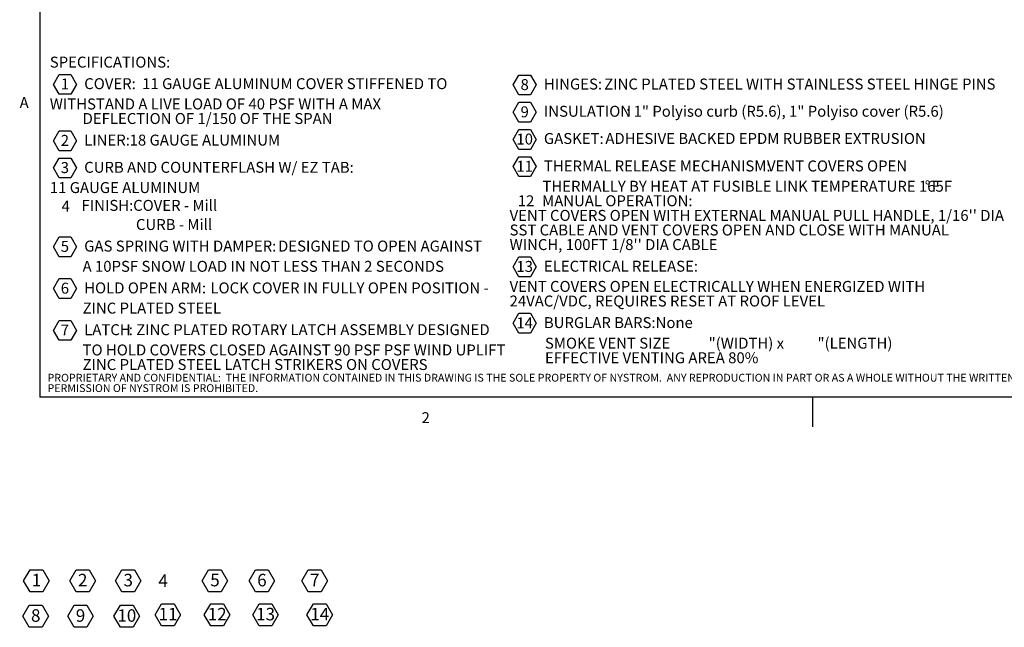
# Model space of a CAD drawing. Units: inches. Extents: x 4 to 325, y -34 to 252.
# Drawn here: x 6 to 203, y -34 to 87 of the extents above; entities that cross this region are included whole.
import ezdxf

# ---------------------------------------------------------------- set-up
doc = ezdxf.new("R2010")
doc.units = ezdxf.units.IN
doc.header["$MEASUREMENT"] = 0
doc.layers.add('FORMAT', color=7, linetype='Continuous')
doc.layers.add('NYSTROM', color=7, linetype='Continuous')
doc.styles.add('SLDTEXTSTYLE0', font='TXT', dxfattribs={"width": 0.605})
doc.styles.add('SLDTEXTSTYLE1', font='TXT', dxfattribs={"width": 0.75})
doc.styles.add('SLDTEXTSTYLE2', font='TXT', dxfattribs={"width": 0.696429})
doc.styles.add('SLDTEXTSTYLE3', font='TXT', dxfattribs={"width": 0.698864})
doc.styles.add('SLDTEXTSTYLE4', font='TXT', dxfattribs={"width": 0.655172})

# ---------------------------------------------------------------- blocks, each defined once
blk = doc.blocks.new('SW_NOTE_2')
at = {"layer": 'FORMAT', "color": 0, "ltscale": 30}
for p, q in [((0.73, -2.72), (1.88, -0.73)), ((1.88, -0.73), (4.18, -0.73)), ((4.18, -0.73), (5.33, -2.72)), ((1.88, -4.71), (0.73, -2.72)), ((5.33, -2.72), (4.18, -4.71)), ((4.18, -4.71), (1.88, -4.71)), ((0.73, -13.99), (1.88, -12)), ((1.88, -12), (4.18, -12)), ((4.18, -12), (5.33, -13.99)), ((1.88, -15.98), (0.73, -13.99)), ((5.33, -13.99), (4.18, -15.98)), ((0.73, -19.43), (1.88, -17.44)), ((4.18, -15.98), (1.88, -15.98)), ((1.88, -17.44), (4.18, -17.44)), ((4.18, -17.44), (5.33, -19.43)), ((1.88, -21.42), (0.73, -19.43)), ((5.33, -19.43), (4.18, -21.42)), ((4.18, -21.42), (1.88, -21.42)), ((0.73, -35.17), (1.88, -33.18)), ((1.88, -33.18), (4.18, -33.18)), ((4.18, -33.18), (5.33, -35.17)), ((1.88, -37.16), (0.73, -35.17)), ((5.33, -35.17), (4.18, -37.16)), ((4.18, -37.16), (1.88, -37.16)), ((0.73, -43.53), (1.88, -41.53)), ((1.88, -41.53), (4.18, -41.53)), ((4.18, -41.53), (5.33, -43.53)), ((1.88, -45.52), (0.73, -43.53)), ((5.33, -43.53), (4.18, -45.52)), ((4.18, -45.52), (1.88, -45.52)), ((0.73, -51.88), (1.88, -49.89)), ((1.88, -49.89), (4.18, -49.89)), ((4.18, -49.89), (5.33, -51.88)), ((1.88, -53.87), (0.73, -51.88)), ((5.33, -51.88), (4.18, -53.87)), ((4.18, -53.87), (1.88, -53.87))]:
    blk.add_line(p, q, dxfattribs=at)
at = {"layer": 'FORMAT', "color": 0, "ltscale": 30, "attachment_point": 1}
for s, insert, char_height, style in [('SPECIFICATIONS:', (0, 2.82), 2.1875, 'SLDTEXTSTYLE1'), ('1', (2.19, -1.55), 2.19, 'SLDTEXTSTYLE0'), ('COVER:', (6.88, -1.49), 2.188, 'SLDTEXTSTYLE1'), ('11 GAUGE ALUMINUM COVER STIFFENED TO', (18.47, -1.49), 2.1875, 'SLDTEXTSTYLE1'), ('WITHSTAND A LIVE LOAD OF 40 PSF WITH A MAX', (0, -5.54), 2.1875, 'SLDTEXTSTYLE2'), ('DEFLECTION OF 1/150 OF THE SPAN', (6.56, -8.45), 2.1875, 'SLDTEXTSTYLE1'), ('2', (2.19, -12.82), 2.19, 'SLDTEXTSTYLE0'), ('LINER:', (6.88, -12.76), 2.188, 'SLDTEXTSTYLE1'), ('18 GAUGE ALUMINUM', (15.97, -12.76), 2.1875, 'SLDTEXTSTYLE1'), ('3', (2.19, -18.26), 2.19, 'SLDTEXTSTYLE0'), ('CURB AND COUNTERFLASH W/ EZ TAB:', (6.88, -18.2), 2.1875, 'SLDTEXTSTYLE1'), ('11 GAUGE ALUMINUM', (0, -22.25), 2.1875, 'SLDTEXTSTYLE1'), ('4', (2.35, -25.98), 2.19, 'SLDTEXTSTYLE0'), ('FINISH:', (6.36, -25.81), 2.188, 'SLDTEXTSTYLE1'), ('COVER - Mill', (16.67, -25.81), 2.1875, 'SLDTEXTSTYLE1'), ('CURB - Mill', (17.23, -29.63), 2.1875, 'SLDTEXTSTYLE1'), ('5', (2.19, -34), 2.19, 'SLDTEXTSTYLE0'), ('GAS SPRING WITH DAMPER:', (6.88, -33.94), 2.1875, 'SLDTEXTSTYLE1'), ('DESIGNED TO OPEN AGAINST', (45.65, -33.94), 2.1875, 'SLDTEXTSTYLE1'), ('A 10PSF SNOW LOAD IN NOT LESS THAN 2 SECONDS', (6.56, -37.99), 2.1875, 'SLDTEXTSTYLE3'), ('6', (2.19, -42.35), 2.19, 'SLDTEXTSTYLE0'), ('HOLD OPEN ARM:', (6.88, -42.3), 2.1875, 'SLDTEXTSTYLE1'), ('LOCK COVER IN FULLY OPEN POSITION -', (32.13, -42.3), 2.1875, 'SLDTEXTSTYLE1'), ('ZINC PLATED STEEL', (6.56, -46.34), 2.1875, 'SLDTEXTSTYLE1'), ('7', (2.19, -50.71), 2.19, 'SLDTEXTSTYLE0'), ('LATCH', (6.88, -50.65), 2.188, 'SLDTEXTSTYLE1'), (': ZINC PLATED ROTARY LATCH ASSEMBLY DESIGNED', (15.79, -50.65), 2.1875, 'SLDTEXTSTYLE1'), ('TO HOLD COVERS CLOSED AGAINST 90 PSF PSF WIND UPLIFT', (6.56, -54.7), 2.1875, 'SLDTEXTSTYLE1'), ('ZINC PLATED STEEL LATCH STRIKERS ON COVERS', (6.56, -57.61), 2.1875, 'SLDTEXTSTYLE1')]:
    blk.add_mtext(s, dxfattribs=dict(at, insert=insert, char_height=char_height, style=style))
blk = doc.blocks.new('SW_NOTE_3')
at = {"layer": 'FORMAT', "color": 0, "ltscale": 30}
for p, q in [((-1.46, 1.65), (-0.31, 3.64)), ((-0.31, 3.64), (1.98, 3.64)), ((1.98, 3.64), (3.13, 1.65)), ((-0.31, -0.34), (-1.46, 1.65)), ((3.13, 1.65), (1.98, -0.34)), ((-1.46, -3.79), (-0.31, -1.8)), ((1.98, -0.34), (-0.31, -0.34)), ((-0.31, -1.8), (1.98, -1.8)), ((1.98, -1.8), (3.13, -3.79)), ((-0.31, -5.78), (-1.46, -3.79)), ((3.13, -3.79), (1.98, -5.78)), ((1.98, -5.78), (-0.31, -5.78)), ((-1.46, -9.23), (-0.31, -7.24)), ((-0.31, -7.24), (1.98, -7.24)), ((1.98, -7.24), (3.13, -9.23)), ((-0.31, -11.22), (-1.46, -9.23)), ((3.13, -9.23), (1.98, -11.22)), ((1.98, -11.22), (-0.31, -11.22)), ((-1.46, -14.67), (-0.31, -12.68)), ((-0.31, -12.68), (1.98, -12.68)), ((1.98, -12.68), (3.13, -14.67)), ((-0.31, -16.66), (-1.46, -14.67)), ((3.13, -14.67), (1.98, -16.66)), ((1.98, -16.66), (-0.31, -16.66)), ((-1.46, -34.69), (-0.31, -32.7)), ((-0.31, -32.7), (1.98, -32.7)), ((1.98, -32.7), (3.13, -34.69)), ((-0.31, -36.68), (-1.46, -34.69)), ((3.13, -34.69), (1.98, -36.68)), ((1.98, -36.68), (-0.31, -36.68)), ((-1.46, -45.97), (-0.31, -43.98)), ((-0.31, -43.98), (1.98, -43.98)), ((1.98, -43.98), (3.13, -45.97)), ((-0.31, -47.96), (-1.46, -45.97)), ((3.13, -45.97), (1.98, -47.96)), ((1.98, -47.96), (-0.31, -47.96))]:
    blk.add_line(p, q, dxfattribs=at)
at = {"layer": 'FORMAT', "color": 0, "ltscale": 30, "attachment_point": 1}
for s, insert, char_height, style in [('8', (0, 2.82), 2.19, 'SLDTEXTSTYLE0'), ('HINGES:', (4.68, 2.93), 2.188, 'SLDTEXTSTYLE1'), ('ZINC PLATED STEEL WITH STAINLESS STEEL HINGE PINS', (16.74, 2.93), 2.1875, 'SLDTEXTSTYLE1'), ('9', (0, -2.62), 2.19, 'SLDTEXTSTYLE0'), ('INSULATION', (4.68, -2.51), 2.188, 'SLDTEXTSTYLE1'), (': 1" Polyiso curb (R5.6), 1" Polyiso cover (R5.6)', (21.12, -2.51), 2.1875, 'SLDTEXTSTYLE1'), ('10', (-0.83, -8.06), 2.188, 'SLDTEXTSTYLE0'), ('GASKET:', (4.67, -7.95), 2.188, 'SLDTEXTSTYLE1'), ('ADHESIVE BACKED EPDM RUBBER EXTRUSION', (16.97, -7.95), 2.1875, 'SLDTEXTSTYLE1'), ('11', (-0.83, -13.5), 2.188, 'SLDTEXTSTYLE0'), ('THERMAL RELEASE MECHANISM:', (4.68, -13.44), 2.1875, 'SLDTEXTSTYLE1'), ('VENT COVERS OPEN', (49.29, -13.44), 2.1875, 'SLDTEXTSTYLE1'), ('THERMALLY BY HEAT AT FUSIBLE LINK TEMPERATURE 165F', (4.37, -17.49), 2.1875, 'SLDTEXTSTYLE1'), ('%%d', (80.86, -17.49), 2.188, 'SLDTEXTSTYLE1'), ('F', (82.25, -17.49), 2.19, 'SLDTEXTSTYLE1'), ('12', (-0.56, -20.4), 2.188, 'SLDTEXTSTYLE1'), ('MANUAL OPERATION:', (4.31, -20.4), 2.1875, 'SLDTEXTSTYLE1'), ("VENT COVERS OPEN WITH EXTERNAL MANUAL PULL HANDLE, 1/16'' DIA", (-2.19, -23.32), 2.1875, 'SLDTEXTSTYLE1'), ('SST CABLE AND VENT COVERS OPEN AND CLOSE WITH MANUAL', (-2.19, -26.24), 2.1875, 'SLDTEXTSTYLE1'), ("WINCH, 100FT 1/8'' DIA CABLE", (-2.19, -29.15), 2.1875, 'SLDTEXTSTYLE1'), ('ELECTRICAL RELEASE:', (4.68, -33.47), 2.1875, 'SLDTEXTSTYLE1'), ('13', (-0.83, -33.52), 2.188, 'SLDTEXTSTYLE0'), ('VENT COVERS OPEN ELECTRICALLY WHEN ENERGIZED WITH', (-2.19, -37.51), 2.1875, 'SLDTEXTSTYLE1'), ('24VAC/VDC, REQUIRES RESET AT ROOF LEVEL', (-2.19, -40.43), 2.1875, 'SLDTEXTSTYLE1'), ('14', (-0.83, -44.8), 2.188, 'SLDTEXTSTYLE0'), ('BURGLAR BARS:', (4.67, -44.74), 2.1875, 'SLDTEXTSTYLE1'), ('None', (27.02, -44.74), 2.188, 'SLDTEXTSTYLE1')]:
    blk.add_mtext(s, dxfattribs=dict(at, insert=insert, char_height=char_height, style=style))
blk = doc.blocks.new('SW_NOTE_4')
at = {"layer": 'FORMAT', "color": 0, "ltscale": 30, "char_height": 2.1875, "attachment_point": 1}
for s, insert, style in [('SMOKE VENT SIZE', (0, 2.82), 'SLDTEXTSTYLE1'), ('"(WIDTH) x          "(LENGTH)', (32.74, 2.82), 'SLDTEXTSTYLE4'), ('EFFECTIVE VENTING AREA 80%', (0, -0.1), 'SLDTEXTSTYLE1')]:
    blk.add_mtext(s, dxfattribs=dict(at, insert=insert, style=style))
blk = doc.blocks.new('SW_NOTE_5')
at = {"layer": 'FORMAT', "color": 0, "ltscale": 30}
for p, q in [((-1.62, 1.83), (-0.35, 4.04)), ((-0.35, 4.04), (2.2, 4.04)), ((2.2, 4.04), (3.48, 1.83)), ((-0.35, -0.38), (-1.62, 1.83)), ((3.48, 1.83), (2.2, -0.38)), ((2.2, -0.38), (-0.35, -0.38))]:
    blk.add_line(p, q, dxfattribs=at)
at = {"layer": 'FORMAT', "color": 0, "ltscale": 30, "insert": (0.94, 3.22), "char_height": 2.5, "attachment_point": 2, "style": 'SLDTEXTSTYLE0'}
blk.add_mtext('1', dxfattribs=at)
blk = doc.blocks.new('SW_NOTE_6')
at = {"layer": 'FORMAT', "color": 0, "ltscale": 30}
for p, q in [((-1.62, 1.83), (-0.35, 4.04)), ((-0.35, 4.04), (2.2, 4.04)), ((2.2, 4.04), (3.48, 1.83)), ((-0.35, -0.38), (-1.62, 1.83)), ((3.48, 1.83), (2.2, -0.38)), ((2.2, -0.38), (-0.35, -0.38))]:
    blk.add_line(p, q, dxfattribs=at)
at = {"layer": 'FORMAT', "color": 0, "ltscale": 30, "insert": (0.94, 3.22), "char_height": 2.5, "attachment_point": 2, "style": 'SLDTEXTSTYLE0'}
blk.add_mtext('2', dxfattribs=at)
blk = doc.blocks.new('SW_NOTE_7')
at = {"layer": 'FORMAT', "color": 0, "ltscale": 30}
for p, q in [((-1.62, 1.83), (-0.35, 4.04)), ((-0.35, 4.04), (2.2, 4.04)), ((2.2, 4.04), (3.48, 1.83)), ((-0.35, -0.38), (-1.62, 1.83)), ((3.48, 1.83), (2.2, -0.38)), ((2.2, -0.38), (-0.35, -0.38))]:
    blk.add_line(p, q, dxfattribs=at)
at = {"layer": 'FORMAT', "color": 0, "ltscale": 30, "insert": (0.94, 3.22), "char_height": 2.5, "attachment_point": 2, "style": 'SLDTEXTSTYLE0'}
blk.add_mtext('3', dxfattribs=at)
blk = doc.blocks.new('SW_NOTE_8')
at = {"layer": 'FORMAT', "color": 0, "ltscale": 30}
for p, q in [((-1.62, 1.83), (-0.35, 4.04)), ((-0.35, 4.04), (2.2, 4.04)), ((2.2, 4.04), (3.48, 1.83)), ((-0.35, -0.38), (-1.62, 1.83)), ((3.48, 1.83), (2.2, -0.38)), ((2.2, -0.38), (-0.35, -0.38))]:
    blk.add_line(p, q, dxfattribs=at)
at = {"layer": 'FORMAT', "color": 0, "ltscale": 30, "insert": (0.94, 3.22), "char_height": 2.5, "attachment_point": 2, "style": 'SLDTEXTSTYLE0'}
blk.add_mtext('5', dxfattribs=at)
blk = doc.blocks.new('SW_NOTE_9')
at = {"layer": 'FORMAT', "color": 0, "ltscale": 30}
for p, q in [((-1.62, 1.83), (-0.35, 4.04)), ((-0.35, 4.04), (2.2, 4.04)), ((2.2, 4.04), (3.48, 1.83)), ((-0.35, -0.38), (-1.62, 1.83)), ((3.48, 1.83), (2.2, -0.38)), ((2.2, -0.38), (-0.35, -0.38))]:
    blk.add_line(p, q, dxfattribs=at)
at = {"layer": 'FORMAT', "color": 0, "ltscale": 30, "insert": (0.94, 3.22), "char_height": 2.5, "attachment_point": 2, "style": 'SLDTEXTSTYLE0'}
blk.add_mtext('6', dxfattribs=at)
blk = doc.blocks.new('SW_NOTE_10')
at = {"layer": 'FORMAT', "color": 0, "ltscale": 30}
for p, q in [((-0.7, 1.83), (0.58, 4.04)), ((0.58, 4.04), (3.13, 4.04)), ((3.13, 4.04), (4.4, 1.83)), ((0.58, -0.38), (-0.7, 1.83)), ((4.4, 1.83), (3.13, -0.38)), ((3.13, -0.38), (0.58, -0.38))]:
    blk.add_line(p, q, dxfattribs=at)
at = {"layer": 'FORMAT', "color": 0, "ltscale": 30, "insert": (1.87, 3.22), "char_height": 2.5, "attachment_point": 2, "style": 'SLDTEXTSTYLE0'}
blk.add_mtext('12', dxfattribs=at)
blk = doc.blocks.new('SW_NOTE_11')
at = {"layer": 'FORMAT', "color": 0, "ltscale": 30}
for p, q in [((-0.7, 1.83), (0.58, 4.04)), ((0.58, 4.04), (3.13, 4.04)), ((3.13, 4.04), (4.4, 1.83)), ((0.58, -0.38), (-0.7, 1.83)), ((4.4, 1.83), (3.13, -0.38)), ((3.13, -0.38), (0.58, -0.38))]:
    blk.add_line(p, q, dxfattribs=at)
at = {"layer": 'FORMAT', "color": 0, "ltscale": 30, "insert": (1.87, 3.22), "char_height": 2.5, "attachment_point": 2, "style": 'SLDTEXTSTYLE0'}
blk.add_mtext('13', dxfattribs=at)
blk = doc.blocks.new('SW_NOTE_12')
at = {"layer": 'FORMAT', "color": 0, "ltscale": 30}
for p, q in [((-1.62, 1.83), (-0.35, 4.04)), ((-0.35, 4.04), (2.2, 4.04)), ((2.2, 4.04), (3.48, 1.83)), ((-0.35, -0.38), (-1.62, 1.83)), ((3.48, 1.83), (2.2, -0.38)), ((2.2, -0.38), (-0.35, -0.38))]:
    blk.add_line(p, q, dxfattribs=at)
at = {"layer": 'FORMAT', "color": 0, "ltscale": 30, "insert": (0.94, 3.22), "char_height": 2.5, "attachment_point": 2, "style": 'SLDTEXTSTYLE0'}
blk.add_mtext('8', dxfattribs=at)
blk = doc.blocks.new('SW_NOTE_13')
at = {"layer": 'FORMAT', "color": 0, "ltscale": 30}
for p, q in [((-1.62, 1.83), (-0.35, 4.04)), ((-0.35, 4.04), (2.2, 4.04)), ((2.2, 4.04), (3.48, 1.83)), ((-0.35, -0.38), (-1.62, 1.83)), ((3.48, 1.83), (2.2, -0.38)), ((2.2, -0.38), (-0.35, -0.38))]:
    blk.add_line(p, q, dxfattribs=at)
at = {"layer": 'FORMAT', "color": 0, "ltscale": 30, "insert": (0.94, 3.22), "char_height": 2.5, "attachment_point": 2, "style": 'SLDTEXTSTYLE0'}
blk.add_mtext('9', dxfattribs=at)
blk = doc.blocks.new('SW_NOTE_14')
at = {"layer": 'FORMAT', "color": 0, "ltscale": 30}
for p, q in [((-0.7, 1.83), (0.58, 4.04)), ((0.58, 4.04), (3.13, 4.04)), ((3.13, 4.04), (4.4, 1.83)), ((0.58, -0.38), (-0.7, 1.83)), ((4.4, 1.83), (3.13, -0.38)), ((3.13, -0.38), (0.58, -0.38))]:
    blk.add_line(p, q, dxfattribs=at)
at = {"layer": 'FORMAT', "color": 0, "ltscale": 30, "insert": (1.87, 3.22), "char_height": 2.5, "attachment_point": 2, "style": 'SLDTEXTSTYLE0'}
blk.add_mtext('10', dxfattribs=at)
blk = doc.blocks.new('SW_NOTE_15')
at = {"layer": 'FORMAT', "color": 0, "ltscale": 30}
for p, q in [((-1.62, 1.83), (-0.35, 4.04)), ((-0.35, 4.04), (2.2, 4.04)), ((2.2, 4.04), (3.48, 1.83)), ((-0.35, -0.38), (-1.62, 1.83)), ((3.48, 1.83), (2.2, -0.38)), ((2.2, -0.38), (-0.35, -0.38))]:
    blk.add_line(p, q, dxfattribs=at)
at = {"layer": 'FORMAT', "color": 0, "ltscale": 30, "insert": (0.94, 3.22), "char_height": 2.5, "attachment_point": 2, "style": 'SLDTEXTSTYLE0'}
blk.add_mtext('7', dxfattribs=at)
blk = doc.blocks.new('SW_NOTE_16')
at = {"layer": 'FORMAT', "color": 0, "ltscale": 30}
for p, q in [((-0.7, 1.83), (0.58, 4.04)), ((0.58, 4.04), (3.13, 4.04)), ((3.13, 4.04), (4.4, 1.83)), ((0.58, -0.38), (-0.7, 1.83)), ((4.4, 1.83), (3.13, -0.38)), ((3.13, -0.38), (0.58, -0.38))]:
    blk.add_line(p, q, dxfattribs=at)
at = {"layer": 'FORMAT', "color": 0, "ltscale": 30, "insert": (1.87, 3.22), "char_height": 2.5, "attachment_point": 2, "style": 'SLDTEXTSTYLE0'}
blk.add_mtext('11', dxfattribs=at)
blk = doc.blocks.new('SW_NOTE_17')
at = {"layer": 'FORMAT', "color": 0, "ltscale": 30}
for p, q in [((-0.7, 1.83), (0.58, 4.04)), ((0.58, 4.04), (3.13, 4.04)), ((3.13, 4.04), (4.4, 1.83)), ((0.58, -0.38), (-0.7, 1.83)), ((4.4, 1.83), (3.13, -0.38)), ((3.13, -0.38), (0.58, -0.38))]:
    blk.add_line(p, q, dxfattribs=at)
at = {"layer": 'FORMAT', "color": 0, "ltscale": 30, "insert": (1.87, 3.22), "char_height": 2.5, "attachment_point": 2, "style": 'SLDTEXTSTYLE0'}
blk.add_mtext('14', dxfattribs=at)
blk = doc.blocks.new('SW_NOTE_18')
at = {"layer": 'NYSTROM', "color": 0, "ltscale": 30, "char_height": 1.5625, "attachment_point": 1, "style": 'SLDTEXTSTYLE1'}
for s, insert in [('PROPRIETARY AND CONFIDENTIAL:  THE INFORMATION CONTAINED IN THIS DRAWING IS THE SOLE PROPERTY OF NYSTROM.  ANY REPRODUCTION IN PART OR AS A WHOLE WITHOUT THE WRITTEN', (0, 2.01)), ('PERMISSION OF NYSTROM IS PROHIBITED.', (0, -0.07))]:
    blk.add_mtext(s, dxfattribs=dict(at, insert=insert))

msp = doc.modelspace()

# ---------------------------------------------------------------- linework, layer by layer
at = {"color": 8, "linetype": 'Continuous', "lineweight": 0, "ltscale": 30, "true_color": 0x808080}
for p in [(9.89781, 245.7621951), (318.89781, 11.7621951)]:
    msp.add_line(p, (9.89781, 11.7621951), dxfattribs=at)
at = {"layer": 'FORMAT', "ltscale": 30}
for p in [(9.89781, 245.7621951), (318.89781, 11.7621951)]:
    msp.add_line(p, (9.89781, 11.7621951), dxfattribs=at)
at = {"layer": 'FORMAT', "color": 8, "ltscale": 30, "true_color": 0x808080}
msp.add_line((164.39781, 11.7621951), (164.39781, 5.8566833), dxfattribs=at)

# ---------------------------------------------------------------- block references
at = {"layer": 'FORMAT', "color": 7, "ltscale": 30}
for name, p in [('SW_NOTE_2', (11.8637393, 76.9995905)), ('SW_NOTE_4', (110.9097063, 20.8370438)), ('SW_NOTE_5', (8.2540006, -26.7529885)), ('SW_NOTE_6', (17.5062101, -26.7529885)), ('SW_NOTE_7', (26.6138538, -26.7529885)), ('SW_NOTE_8', (43.9617465, -26.7529885)), ('SW_NOTE_9', (53.3585217, -26.7529885)), ('SW_NOTE_15', (63.9118231, -26.7529885)), ('SW_NOTE_16', (33.6390453, -33.5475798)), ('SW_NOTE_10', (43.4695179, -33.5475798)), ('SW_NOTE_11', (53.1554246, -33.5475798)), ('SW_NOTE_12', (8.1094349, -33.8367114)), ('SW_NOTE_13', (17.0725128, -33.8367114)), ('SW_NOTE_14', (25.3987963, -33.8367114))]:
    msp.add_blockref(name, p, dxfattribs=at)
at = {"layer": 'FORMAT', "ltscale": 30}
msp.add_blockref('SW_NOTE_3', (106.0263392, 72.5080488), dxfattribs=at)
at = {"layer": 'FORMAT', "color": 8, "ltscale": 30, "true_color": 0x808080}
msp.add_blockref('SW_NOTE_17', (63.9978576, -33.5475798), dxfattribs=at)
at = {"layer": 'NYSTROM', "ltscale": 30}
msp.add_blockref('SW_NOTE_18', (11.4124096, 14.429783), dxfattribs=at)

# ---------------------------------------------------------------- texts
at = {"layer": 'FORMAT', "ltscale": 30, "char_height": 2.1875, "attachment_point": 1, "style": 'SLDTEXTSTYLE0'}
for s, insert in [('A', (5.8285591, 71.7340632)), ('2', (86.234721, 8.7683074))]:
    msp.add_mtext(s, dxfattribs=dict(at, insert=insert))
at = {"layer": 'FORMAT', "color": 7, "ltscale": 30, "insert": (34.5462426, -23.6577033), "char_height": 2.5, "attachment_point": 2, "style": 'SLDTEXTSTYLE0'}
msp.add_mtext('4', dxfattribs=at)

doc.saveas('drawing.dxf')
